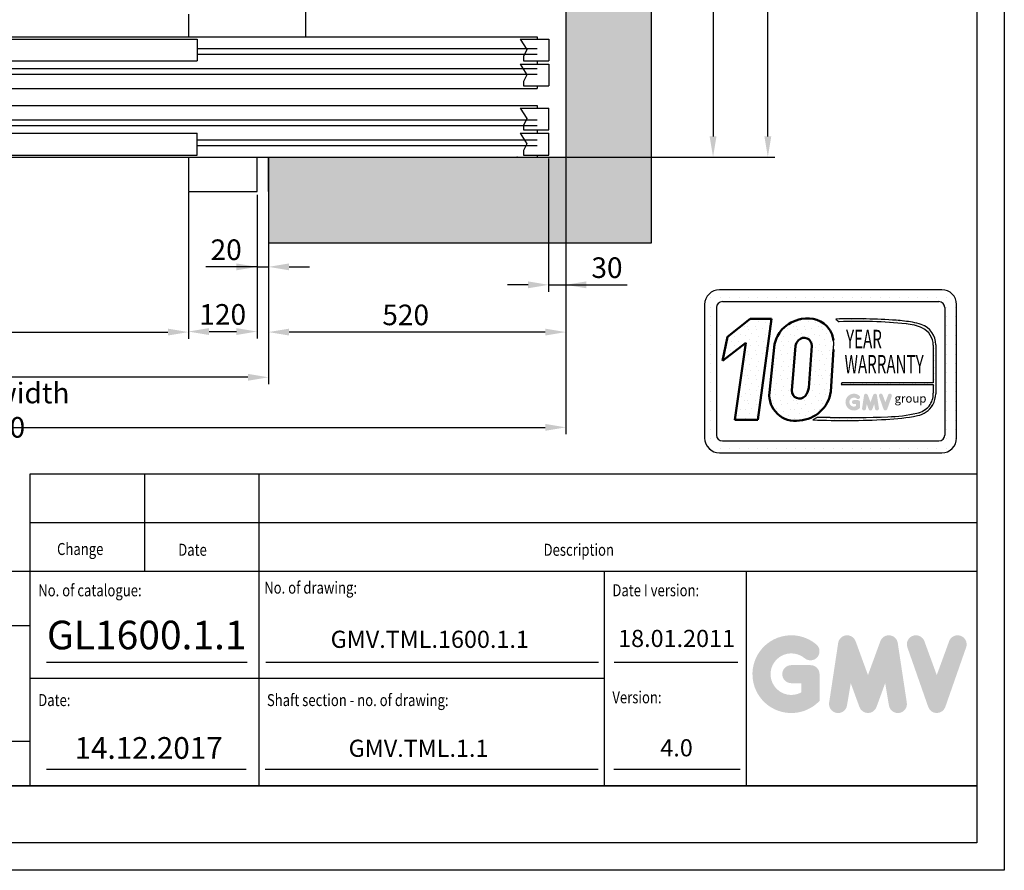
# Model space of a CAD drawing. Units: inches. Extents: x 14794 to 63700, y 16105 to 128197.
# Drawn here: x 19524 to 21246, y 91200 to 92687 of the extents above; entities that cross this region are included whole.
import ezdxf
from ezdxf.enums import TextEntityAlignment as Align

# ---------------------------------------------------------------- set-up
doc = ezdxf.new("R2010")
doc.units = ezdxf.units.IN
doc.header["$MEASUREMENT"] = 0
doc.linetypes.add('CONTINUA', pattern=[0])
for name, color, linetype in [('CABINA', 7, 'Continuous'), ('CAMPITURE', 1, 'Continuous'), ('CARTIGLIO', 7, 'CONTINUA'), ('MURO', 7, 'Continuous'), ('PORTE', 2, 'Continuous'), ('TELAI', 3, 'Continuous'), ('TESTO', 2, 'Continuous'), ('VANO', 7, 'Continuous'), ('Wymiarowanie', 1, 'Continuous')]:
    doc.layers.add(name, color=color, linetype=linetype)
doc.layers.add('QUOTE', color=1, linetype='Continuous', lineweight=15)
doc.styles.add('GMV', font='verdana.TTF')
doc.styles.add('QUOTE', font='romans.shx', dxfattribs={"width": 0.8})
doc.dimstyles.new('GMV', dxfattribs={"dimscale": 12, "dimtxt": 3, "dimasz": 3, "dimexe": 1, "dimexo": 0.5, "dimgap": 1, "dimtad": 1, "dimdec": 1, "dimdsep": 46, "dimtxsty": 'QUOTE', "dimcen": 0, "dimclrt": 2, "dimadec": 0, "dimazin": 0, "dimtfac": 1, "dimtdec": 1, "dimtmove": 0, "dimatfit": 3, "dimfxl": 1, "dimtvp": 1, "dimtolj": 1, "dimarcsym": 0})
doc.dimstyles.new('GMV2', dxfattribs={"dimscale": 12, "dimtxt": 3, "dimasz": 3, "dimexe": 1, "dimexo": 0.1, "dimgap": 1, "dimtad": 1, "dimdec": 1, "dimlfac": 2, "dimdsep": 46, "dimtxsty": 'QUOTE', "dimcen": 0, "dimclrt": 2, "dimadec": 0, "dimazin": 0, "dimtfac": 1, "dimtdec": 1, "dimtmove": 0, "dimatfit": 3, "dimfxl": 1, "dimtvp": 1, "dimtolj": 1, "dimarcsym": 0})
pattern_1 = [(0, (20666.965, 91891.16), (0, 43.2), [0, -43.2]), (0, (20680.79, 91892.026), (0, 43.2), [0, -43.2]), (0, (20673.013, 91901.53), (0, 43.2), [0, -43.2]), (0, (20682.517, 91908.44), (0, 43.2), [0, -43.2]), (0, (20671.285, 91911.034), (0, 43.2), [0, -43.2]), (0, (20674.74, 91921.4), (0, 43.2), [0, -43.2]), (0, (20668.693, 91929.178), (0, 43.2), [0, -43.2]), (0, (20682.517, 91928.314), (0, 43.2), [0, -43.2]), (0, (20692.885, 91930.04), (0, 43.2), [0, -43.2]), (0, (20698.07, 91919.674), (0, 43.2), [0, -43.2]), (0, (20706.71, 91918.81), (0, 43.2), [0, -43.2]), (0, (20706.71, 91903.258), (0, 43.2), [0, -43.2]), (0, (20698.933, 91898.074), (0, 43.2), [0, -43.2]), (0, (20686.837, 91900.666), (0, 43.2), [0, -43.2]), (0, (20694.613, 91908.44), (0, 43.2), [0, -43.2]), (0, (20686.837, 91916.218), (0, 43.2), [0, -43.2]), (0, (20704.98, 91892.026), (0, 43.2), [0, -43.2])]

# ---------------------------------------------------------------- blocks, each defined once
blk = doc.blocks.new('*D3013')
at = {"layer": 'Defpoints', "color": 0}
for p in [(20213.8, 93067), (20478.8, 92446.7), (20736.3, 92446.7)]:
    blk.add_point(p, dxfattribs=at)
at = {"layer": 'Wymiarowanie', "color": 0, "lineweight": -2}
for p, q in [((20215, 93067), (20748.3, 93067)), ((20736.3, 93031), (20736.3, 92482.7)), ((20480, 92446.7), (20748.3, 92446.7))]:
    blk.add_line(p, q, dxfattribs=at)
at = {"layer": 'Wymiarowanie', "color": 0}
for points in [[(20742.3, 93031), (20730.3, 93031), (20736.3, 93067)], [(20730.3, 92482.7), (20742.3, 92482.7), (20736.3, 92446.7)]]:
    blk.add_solid(points, dxfattribs=at)
at = {"layer": 'Wymiarowanie', "color": 2, "insert": (20706.3, 92756.9), "char_height": 36, "attachment_point": 5, "rotation": 90, "style": 'QUOTE'}
blk.add_mtext('\\A1;620', dxfattribs=at)
blk = doc.blocks.new('VD2p_1200')
at = {"layer": 'CAMPITURE'}
for p, q in [((1172.7, -2580), (1222.7, -2580)), ((1172.7, -2580), (1184.7, -2598.3)), ((1222.7, -2580), (1222.7, -2618)), ((-607.3, -2596.4), (-22.3, -2596.4)), ((607.7, -2596.4), (1202.7, -2596.4)), ((1184.7, -2598.3), (1178.7, -2610.3)), ((-607.3, -2606.4), (-22.3, -2606.4)), ((607.7, -2606.4), (1202.7, -2606.4)), ((1178.7, -2610.3), (1178.7, -2618)), ((7.7, -2631.4), (1202.7, -2631.4)), ((1172.7, -2624.1), (1222.7, -2624.1)), ((1172.7, -2624.1), (1184.7, -2642.4)), ((1178.7, -2618), (1222.7, -2618)), ((1222.7, -2624.1), (1222.7, -2662.1)), ((7.7, -2641.4), (1202.7, -2641.4)), ((1184.7, -2642.4), (1178.7, -2654.4)), ((1178.7, -2654.4), (1178.7, -2662.1)), ((1178.7, -2662.1), (1222.7, -2662.1)), ((1172.7, -2700.8), (1222.7, -2700.8)), ((1172.7, -2700.8), (1184.7, -2719.1)), ((1222.7, -2738.8), (1222.7, -2700.8)), ((1184.7, -2719.1), (1178.7, -2731.1)), ((7.7, -2721.4), (1202.7, -2721.4)), ((7.7, -2731.4), (1202.7, -2731.4)), ((1178.7, -2731.1), (1178.7, -2738.8)), ((1172.7, -2744.9), (1222.7, -2744.9)), ((1172.7, -2744.9), (1184.7, -2763.2)), ((1178.7, -2738.8), (1222.7, -2738.8)), ((1222.7, -2782.9), (1222.7, -2744.9)), ((-607.3, -2756.4), (-22.3, -2756.4)), ((-607.3, -2766.4), (-22.3, -2766.4)), ((607.7, -2756.4), (1202.7, -2756.4)), ((607.7, -2766.4), (1202.7, -2766.4)), ((1184.7, -2763.2), (1178.7, -2775.2)), ((1178.7, -2775.2), (1178.7, -2782.9)), ((1178.7, -2782.9), (1222.7, -2782.9))]:
    blk.add_line(p, q, dxfattribs=at)
at = {"layer": 'PORTE'}
for p, q in [((-607.3, -2576.4), (1202.7, -2576.4)), ((-607.3, -2576.4), (-607.3, -2611.4)), ((-22.3, -2580), (607.7, -2580)), ((-22.3, -2580), (-22.3, -2618)), ((607.7, -2580), (607.7, -2618)), ((1202.7, -2576.4), (1202.7, -2580)), ((-627.3, -2611.4), (-607.3, -2611.4)), ((-627.3, -2666.4), (-627.3, -2611.4)), ((-622.3, -2624.1), (7.7, -2624.1)), ((-622.3, -2624.1), (-622.3, -2662.1)), ((-22.3, -2618), (607.7, -2618)), ((7.7, -2624.1), (7.7, -2662.1)), ((1202.7, -2618), (1202.7, -2624.1)), ((-647.3, -2666.4), (-647.3, -2646.4)), ((-647.3, -2666.4), (-627.3, -2666.4)), ((-627.3, -2666.4), (1202.7, -2666.4)), ((-622.3, -2662.1), (7.7, -2662.1)), ((1202.7, -2662.1), (1202.7, -2666.4)), ((-647.3, -2696.4), (-627.3, -2696.4)), ((-647.3, -2716.4), (-647.3, -2696.4)), ((-627.3, -2696.4), (1202.7, -2696.4)), ((-627.3, -2696.4), (-627.3, -2751.4)), ((-622.3, -2700.8), (7.7, -2700.8)), ((-622.3, -2738.8), (-622.3, -2700.8)), ((7.7, -2738.8), (7.7, -2700.8)), ((1202.7, -2696.4), (1202.7, -2700.8)), ((-627.3, -2751.4), (-607.3, -2751.4)), ((-622.3, -2738.8), (7.7, -2738.8)), ((-607.3, -2751.4), (-607.3, -2786.4)), ((-22.3, -2744.9), (607.7, -2744.9)), ((-22.3, -2782.9), (-22.3, -2744.9)), ((607.7, -2782.9), (607.7, -2744.9)), ((1202.7, -2738.8), (1202.7, -2744.9)), ((-607.3, -2786.4), (1202.7, -2786.4)), ((-22.3, -2782.9), (607.7, -2782.9)), ((1202.7, -2782.9), (1202.7, -2786.4))]:
    blk.add_line(p, q, dxfattribs=at)
blk.add_point((1202.7, -2786.4), dxfattribs=at)
at = {"layer": 'TELAI'}
for p, q in [((-727.3, -2786.4), (-647.3, -2716.4)), ((-727.3, -2846.4), (-727.3, -2786.4)), ((-607.3, -2786.4), (-607.3, -2846.4)), ((592.7, -2786.4), (592.7, -2846.4)), ((592.7, -2786.4), (592.7, -2846.4)), ((712.7, -2846.4), (712.7, -2786.4)), ((-727.3, -2846.4), (-607.3, -2846.4)), ((592.7, -2846.4), (712.7, -2846.4)), ((592.7, -2846.4), (712.7, -2846.4))]:
    blk.add_line(p, q, dxfattribs=at)
blk = doc.blocks.new('*D3010')
at = {"layer": 'CAMPITURE', "color": 0, "lineweight": -2}
for p, q in [((20480, 95196.7), (20844.1, 95196.7)), ((20832.1, 92482.7), (20832.1, 95160.7)), ((20480, 92446.7), (20844.1, 92446.7))]:
    blk.add_line(p, q, dxfattribs=at)
at = {"layer": 'CAMPITURE', "color": 0}
for points in [[(20838.1, 95160.7), (20826.1, 95160.7), (20832.1, 95196.7)], [(20826.1, 92482.7), (20838.1, 92482.7), (20832.1, 92446.7)]]:
    blk.add_solid(points, dxfattribs=at)
at = {"layer": 'Defpoints', "color": 0}
for p in [(20478.8, 95196.7), (20832.1, 95196.7), (20478.8, 92446.7)]:
    blk.add_point(p, dxfattribs=at)
at = {"layer": 'CAMPITURE', "color": 2, "insert": (20796.1, 93821.7), "char_height": 36, "attachment_point": 5, "rotation": 90, "style": 'QUOTE'}
blk.add_mtext('Shaft depth \\A1;2750', dxfattribs=at)
blk = doc.blocks.new('*D3009')
at = {"layer": 'Defpoints', "color": 0}
for p in [(18378.8, 92446.7), (20478.8, 92446.7), (20478.8, 91974.1)]:
    blk.add_point(p, dxfattribs=at)
at = {"layer": 'QUOTE', "color": 0, "lineweight": -2}
for p, q in [((18378.8, 92445.5), (18378.8, 91962.1)), ((20478.8, 92445.5), (20478.8, 91962.1)), ((18414.8, 91974.1), (20442.8, 91974.1))]:
    blk.add_line(p, q, dxfattribs=at)
at = {"layer": 'QUOTE', "color": 0}
for points in [[(18414.8, 91980.1), (18414.8, 91968.1), (18378.8, 91974.1)], [(20442.8, 91968.1), (20442.8, 91980.1), (20478.8, 91974.1)]]:
    blk.add_solid(points, dxfattribs=at)
at = {"layer": 'QUOTE', "color": 2, "insert": (19478.8, 92004.1), "char_height": 36, "attachment_point": 5, "style": 'QUOTE'}
blk.add_mtext('Shaft width \\A1;2100', dxfattribs=at)
blk = doc.blocks.new('*D3008')
at = {"color": 0, "lineweight": -2}
for p, q in [((19958.8, 92380.7), (19958.8, 92049.6)), ((18478.8, 92290.7), (18478.8, 92049.6)), ((19922.8, 92061.6), (18514.8, 92061.6))]:
    blk.add_line(p, q, dxfattribs=at)
at = {"color": 0}
for points in [[(18514.8, 92067.6), (18514.8, 92055.6), (18478.8, 92061.6)], [(19922.8, 92055.6), (19922.8, 92067.6), (19958.8, 92061.6)]]:
    blk.add_solid(points, dxfattribs=at)
at = {"layer": 'Defpoints', "color": 0}
for p in [(19958.8, 92386.7), (18478.8, 92296.7), (18478.8, 92061.6)]:
    blk.add_point(p, dxfattribs=at)
at = {"color": 2, "insert": (19218.8, 92097.6), "char_height": 36, "attachment_point": 5, "style": 'QUOTE'}
blk.add_mtext('Shaft door opening \\A1;1480', dxfattribs=at)
blk = doc.blocks.new('*D3006')
at = {"layer": 'Defpoints', "color": 0}
for p in [(18618.8, 92386.7), (19818.8, 92386.7), (19818.8, 92140.7)]:
    blk.add_point(p, dxfattribs=at)
at = {"layer": 'Wymiarowanie', "color": 0, "lineweight": -2}
for p, q in [((18618.8, 92385.5), (18618.8, 92128.7)), ((19818.8, 92385.5), (19818.8, 92128.7)), ((18654.8, 92140.7), (19782.8, 92140.7))]:
    blk.add_line(p, q, dxfattribs=at)
at = {"layer": 'Wymiarowanie', "color": 0}
for points in [[(18654.8, 92146.7), (18654.8, 92134.7), (18618.8, 92140.7)], [(19782.8, 92134.7), (19782.8, 92146.7), (19818.8, 92140.7)]]:
    blk.add_solid(points, dxfattribs=at)
at = {"layer": 'Wymiarowanie', "color": 2, "insert": (19218.8, 92176.7), "char_height": 36, "attachment_point": 5, "style": 'QUOTE'}
blk.add_mtext('Door opening \\A1;1200x2000', dxfattribs=at)
blk = doc.blocks.new('*D3004')
at = {"layer": 'Defpoints', "color": 0}
for p in [(19818.8, 92386.7), (19938.8, 92290.7), (19938.8, 92141.6)]:
    blk.add_point(p, dxfattribs=at)
at = {"layer": 'Wymiarowanie', "color": 0, "linetype": 'ByBlock', "lineweight": -2}
for p, q in [((19818.8, 92380.7), (19818.8, 92129.6)), ((19938.8, 92284.7), (19938.8, 92129.6)), ((19854.8, 92141.6), (19902.8, 92141.6))]:
    blk.add_line(p, q, dxfattribs=at)
at = {"layer": 'Wymiarowanie', "color": 0}
for points in [[(19854.8, 92147.6), (19854.8, 92135.6), (19818.8, 92141.6)], [(19902.8, 92135.6), (19902.8, 92147.6), (19938.8, 92141.6)]]:
    blk.add_solid(points, dxfattribs=at)
at = {"layer": 'Wymiarowanie', "color": 2, "insert": (19878.8, 92171.6), "char_height": 36, "attachment_point": 5, "style": 'QUOTE'}
blk.add_mtext('\\A1;120', dxfattribs=at)
blk = doc.blocks.new('*D3003')
at = {"layer": 'Defpoints', "color": 0}
for p in [(19958.8, 92446.7), (19938.8, 92386.7), (19958.8, 92254.7)]:
    blk.add_point(p, dxfattribs=at)
at = {"layer": 'QUOTE', "color": 0, "lineweight": -2}
for p, q in [((19958.8, 92440.7), (19958.8, 92242.7)), ((19938.8, 92380.7), (19938.8, 92242.7)), ((19938.8, 92254.7), (19849.5, 92254.7)), ((19902.8, 92254.7), (19866.8, 92254.7)), ((19938.8, 92254.7), (19958.8, 92254.7)), ((19994.8, 92254.7), (20030.8, 92254.7))]:
    blk.add_line(p, q, dxfattribs=at)
at = {"layer": 'QUOTE', "color": 0}
for points in [[(19902.8, 92248.7), (19902.8, 92260.7), (19938.8, 92254.7)], [(19994.8, 92260.7), (19994.8, 92248.7), (19958.8, 92254.7)]]:
    blk.add_solid(points, dxfattribs=at)
at = {"layer": 'QUOTE', "color": 2, "insert": (19884.8, 92284.7), "char_height": 36, "attachment_point": 5, "style": 'QUOTE'}
blk.add_mtext('\\A1;20', dxfattribs=at)
blk = doc.blocks.new('*D3002')
at = {"layer": 'Defpoints', "color": 0}
for p in [(20448.8, 92450.3), (20478.8, 92446.7), (20478.8, 92223.3)]:
    blk.add_point(p, dxfattribs=at)
at = {"layer": 'Wymiarowanie', "color": 0, "lineweight": -2}
for p, q in [((20448.8, 92444.3), (20448.8, 92211.3)), ((20478.8, 92440.7), (20478.8, 92211.3)), ((20412.8, 92223.3), (20376.8, 92223.3)), ((20448.8, 92223.3), (20478.8, 92223.3)), ((20478.8, 92223.3), (20586.1, 92223.3)), ((20514.8, 92223.3), (20550.8, 92223.3))]:
    blk.add_line(p, q, dxfattribs=at)
at = {"layer": 'Wymiarowanie', "color": 0}
for points in [[(20412.8, 92217.3), (20412.8, 92229.3), (20448.8, 92223.3)], [(20514.8, 92229.3), (20514.8, 92217.3), (20478.8, 92223.3)]]:
    blk.add_solid(points, dxfattribs=at)
at = {"layer": 'Wymiarowanie', "color": 2, "insert": (20550.8, 92253.3), "char_height": 36, "attachment_point": 5, "style": 'QUOTE'}
blk.add_mtext('\\A1;30', dxfattribs=at)
blk = doc.blocks.new('*D2987')
at = {"layer": 'Defpoints', "color": 0}
for p in [(19958.8, 92296.7), (20478.8, 92296.7), (19958.8, 92140.7)]:
    blk.add_point(p, dxfattribs=at)
at = {"layer": 'Wymiarowanie', "color": 0, "lineweight": -2}
for p, q in [((19958.8, 92290.7), (19958.8, 92128.7)), ((20478.8, 92290.7), (20478.8, 92128.7)), ((20442.8, 92140.7), (19994.8, 92140.7))]:
    blk.add_line(p, q, dxfattribs=at)
at = {"layer": 'Wymiarowanie', "color": 0}
for points in [[(19994.8, 92146.7), (19994.8, 92134.7), (19958.8, 92140.7)], [(20442.8, 92134.7), (20442.8, 92146.7), (20478.8, 92140.7)]]:
    blk.add_solid(points, dxfattribs=at)
at = {"layer": 'Wymiarowanie', "color": 2, "insert": (20198.8, 92170.7), "char_height": 36, "attachment_point": 5, "style": 'QUOTE'}
blk.add_mtext('\\A1;520', dxfattribs=at)

msp = doc.modelspace()

# ---------------------------------------------------------------- hatches: boundary and pattern name
h = msp.add_hatch()
h.set_pattern_fill('DOTS2', color=256, scale=43.2, style=0)
h.set_pattern_definition(pattern_1)
h.paths.add_polyline_path([(20774.41639, 91987.1933), (20814.35312, 91987.1933), (20838.49024, 92163.62467), (20801.46187, 92163.62467), (20761.32425, 92132.53215), (20752.8488, 92090.42609), (20793.81389, 92122.16417)])
h = msp.add_hatch()
h.set_pattern_fill('DOTS2', color=256, scale=43.2, style=0)
h.set_pattern_definition(pattern_1)
h.paths.add_polyline_path([(20843.68556, 92119.54016), (20834.85889, 92035.22787, 0.4930046839), (20887.30988, 91986.12263, 0.3493587254), (20942.43425, 92036.57669), (20946.75268, 92110.44631, 0.0717377161), (20946.90023, 92126.01084, 0.1135880489), (20939.63074, 92145.84712, 0.2931262297), (20891.26166, 92163.64314, 0.1581829566), (20857.09165, 92145.48537, 0.1106407523)])
h.paths.add_polyline_path([(20873.91917, 92038.27302), (20880.37573, 92116.34157, -0.1166649731), (20885.74646, 92126.56026, -0.6779291205), (20909.00782, 92116.84132), (20903.76686, 92043.24618, -0.1291997499), (20897.418, 92028.55408, -0.6685621845)], flags=16)
h = msp.add_hatch()
h.set_pattern_fill('DOTS2', color=256, scale=21.6, style=0)
h.set_pattern_definition([(0, (20666.101, 91890.73), (0, 21.6), [0, -21.6]), (0, (20673.013, 91891.162), (0, 21.6), [0, -21.6]), (0, (20669.125, 91895.914), (0, 21.6), [0, -21.6]), (0, (20673.877, 91899.37), (0, 21.6), [0, -21.6]), (0, (20668.261, 91900.666), (0, 21.6), [0, -21.6]), (0, (20669.99, 91905.85), (0, 21.6), [0, -21.6]), (0, (20666.965, 91909.738), (0, 21.6), [0, -21.6]), (0, (20673.877, 91909.306), (0, 21.6), [0, -21.6]), (0, (20679.061, 91910.17), (0, 21.6), [0, -21.6]), (0, (20681.653, 91904.986), (0, 21.6), [0, -21.6]), (0, (20685.973, 91904.554), (0, 21.6), [0, -21.6]), (0, (20685.973, 91896.778), (0, 21.6), [0, -21.6]), (0, (20682.085, 91894.186), (0, 21.6), [0, -21.6]), (0, (20676.037, 91895.482), (0, 21.6), [0, -21.6]), (0, (20679.925, 91899.37), (0, 21.6), [0, -21.6]), (0, (20676.037, 91903.258), (0, 21.6), [0, -21.6]), (0, (20685.11, 91891.162), (0, 21.6), [0, -21.6])])
h.paths.add_polyline_path([(21092.79243, 91999.02003, -0.0522625924), (21041.76636, 91992.58707, -0.0157616884), (20941.00734, 91991.3072, 0.0027296492), (20918.26486, 91991.36565), (20910.77366, 91987.13964, 0.0208455704), (21038.78136, 91987.88527, 0.0412098112), (21093.62904, 91994.64643, 0.2076152963), (21120.89356, 92013.17692, 0.0987016061), (21125.79946, 92032.87166), (21125.79946, 92118.22085, 0.3290611992), (21100.56954, 92153.82342, 0.0336253704), (21084.99237, 92157.75803, 0.0275145385), (21056.63136, 92161.22476, 0.0266431036), (20951.11371, 92163.36264), (20956.91415, 92158.84027, -0.0368992387), (21073.80216, 92154.88144, -0.0829702551), (21102.44281, 92147.74631, -0.2849406718), (21121.49073, 92117.70545), (21121.49073, 92051.96944), (20961.31801, 92051.96944), (20960.61708, 92049.24667), (21121.49073, 92049.24667), (21121.49073, 92033.58934, -0.1642502171), (21114.26358, 92011.3295, -0.1661498076)])
h = msp.add_hatch(color=256)
h.paths.add_polyline_path([(20993.31589, 92008.1164), (20993.31589, 92018.24183, 0.4287573781), (20989.72346, 92021.66104, 0.0001472212), (20989.72144, 92021.66522), (20982.63081, 92021.66522, 1), (20982.63081, 92014.81844), (20986.46911, 92014.81844), (20986.46911, 92011.36694, -1.9042134634), (20987.69199, 92024.27351), (20987.69199, 92024.27351, 1), (20992.09301, 92029.51845, 2.3147547561)])
h.paths.add_polyline_path([(20996.95333, 92007.45749, 0.9912278492), (21003.71329, 92006.37224), (21005.14569, 92014.81844), (21008.44325, 92005.77221, 0.6998439001), (21014.87597, 92005.77221), (21018.17354, 92014.81844), (21019.60594, 92006.37224, 0.9912278492), (21026.36589, 92007.45749), (21022.9425, 92030.05186, 0.7764552148), (21016.34231, 92030.71401), (21011.65961, 92017.89949), (21006.97691, 92030.71401, 0.7764552148), (21000.37672, 92030.05186)])
h.paths.add_polyline_path([(21033.03261, 92030.71401, 0.9927481584), (21026.58498, 92028.41096), (21026.58499, 92028.41094, 0.0003132327), (21026.5864, 92028.4069, -0.0001907072), (21026.58554, 92028.40936), (21034.48367, 92005.81499, 0.7097744405), (21040.94694, 92005.81499), (21048.84508, 92028.40936, 0.9932437394), (21042.39742, 92030.71238, -0.0001260312), (21042.39801, 92030.71401), (21037.71531, 92017.89949)])
at = {"layer": 'CAMPITURE'}
h = msp.add_hatch(dxfattribs=at)
h.set_pattern_fill('CONCRETE2', color=256, scale=150, style=0)
h.set_pattern_definition([(50, (81.32, -6.78), (86.07122, -7.530256), [9, -99]), (355, (81.32, -6.78), (-16.65016, 90.26306), [7.2, -79.2]), (100.4514, (88.49, -7.4), (69.421126, 82.732745), [7.64882, -84.13705]), (46.1842, (81.32, 17.22), (128.06893, -19.86228), [13.5, -148.5]), (96.6356, (91.99, 15.57), (112.15952, 116.89414), [11.47323, -126.20556]), (351.1842, (81.32, 17.22), (112.15943, 116.89423), [10.8, -118.8]), (21, (93.32, 11.22), (71.628846, -48.314267), [9, -99]), (326, (93.32, 11.22), (29.19784, 87.018005), [7.2, -79.2]), (71.4514, (99.29, 7.2), (100.826715, 38.70366), [7.64882, -84.13705]), (37.5, (81.318, -6.776), (1.459183, 39.947262), [0, -78.24, 0, -80.4, 0, -79.5]), (7.5, (81.32, -6.776), (31.568344, 47.329405), [0, -45.84, 0, -76.44, 0, -30.3]), (327.5, (54.558, -6.776), (64.058692, -2.706585), [0, -30, 0, -93.6, 0, -124.2]), (317.5, (42.56, -6.776), (69.98234, 12.012598), [0, -39, 0, -62.16, 0, -88.2])])
h.paths.add_polyline_path([(18378.83173, 95196.70761), (20478.83173, 95196.70761), (20478.83173, 92446.70761), (19958.83173, 92446.70761), (19958.83173, 92386.70761), (19958.83173, 92296.70761), (20628.83173, 92296.70761), (20628.83173, 95346.70761), (18228.83173, 95346.70761), (18228.83173, 92296.70761), (18478.83173, 92296.70761), (18478.83173, 92446.70761), (18378.83173, 92446.70761)])
at = {"layer": 'QUOTE'}
h = msp.add_hatch(color=256, dxfattribs=at)
h.paths.add_polyline_path([(20922.54324, 91495.73615), (20922.54324, 91542.4933, 0.4287573781), (20905.95412, 91558.28252, 0.0001472212), (20905.94482, 91558.3018), (20873.20175, 91558.3018, 1), (20873.20175, 91526.6848), (20890.92623, 91526.6848), (20890.92623, 91510.74648, -1.9042134634), (20896.57322, 91570.34633), (20896.57323, 91570.34633, 1), (20916.89624, 91594.56637, 2.3147547561)])
h.paths.add_polyline_path([(20939.34018, 91492.69344, 0.9912278492), (20970.55625, 91487.682), (20977.17079, 91526.6848), (20992.39824, 91484.91116, 0.6998439001), (21022.10323, 91484.91116), (21037.33068, 91526.6848), (21043.94521, 91487.682, 0.9912278492), (21075.16128, 91492.69344), (21059.35278, 91597.02956, 0.7764552148), (21028.87447, 91600.08721), (21007.25073, 91540.91245), (20985.62699, 91600.08721, 0.7764552148), (20955.14869, 91597.02956)])
h.paths.add_polyline_path([(21105.94678, 91600.08721, 0.9927481584), (21076.17298, 91589.45221), (21076.173, 91589.45215, 0.0003132327), (21076.17954, 91589.43345, -0.0001907072), (21076.17556, 91589.44484), (21112.64749, 91485.10872, 0.7097744405), (21142.49354, 91485.10872), (21178.96548, 91589.44484, 0.9932437394), (21149.19152, 91600.07972, -0.0001260312), (21149.19426, 91600.08721), (21127.57052, 91540.91245)])

# ---------------------------------------------------------------- linework, layer by layer
for p, q in [((21136.36035, 92214.64215), (20747.56035, 92214.64215)), ((20724.73706, 92200.87599), (20724.73706, 92200.87599)), ((20732.59239, 92200.87599), (20732.59239, 92200.87599)), ((20749.05159, 92200.87599), (20749.05159, 92200.87599)), ((20765.51079, 92200.87599), (20765.51079, 92200.87599)), ((20781.96999, 92200.87599), (20781.96999, 92200.87599)), ((20798.42919, 92200.87599), (20798.42919, 92200.87599)), ((20814.88839, 92200.87599), (20814.88839, 92200.87599)), ((20831.34759, 92200.87599), (20831.34759, 92200.87599)), ((20847.80679, 92200.87599), (20847.80679, 92200.87599)), ((20864.26599, 92200.87599), (20864.26599, 92200.87599)), ((20880.72519, 92200.87599), (20880.72519, 92200.87599)), ((20897.18439, 92200.87599), (20897.18439, 92200.87599)), ((20913.64359, 92200.87599), (20913.64359, 92200.87599)), ((20930.10279, 92200.87599), (20930.10279, 92200.87599)), ((20946.56199, 92200.87599), (20946.56199, 92200.87599)), ((20963.02119, 92200.87599), (20963.02119, 92200.87599)), ((20979.48039, 92200.87599), (20979.48039, 92200.87599)), ((20995.93959, 92200.87599), (20995.93959, 92200.87599)), ((21012.39879, 92200.87599), (21012.39879, 92200.87599)), ((21028.85799, 92200.87599), (21028.85799, 92200.87599)), ((21045.31719, 92200.87599), (21045.31719, 92200.87599)), ((21061.77639, 92200.87599), (21061.77639, 92200.87599)), ((21078.23559, 92200.87599), (21078.23559, 92200.87599)), ((21094.69479, 92200.87599), (21094.69479, 92200.87599)), ((21111.15399, 92200.87599), (21111.15399, 92200.87599)), ((21127.61319, 92200.87599), (21127.61319, 92200.87599)), ((21144.07239, 92200.87599), (21144.07239, 92200.87599)), ((20721.64035, 92188.72215), (20721.64035, 91955.44215)), ((20721.64035, 92184.41679), (20721.64035, 92184.41679)), ((20732.59239, 92184.41679), (20732.59239, 92184.41679)), ((20742.37635, 92183.53815), (20742.37635, 91960.62615)), ((20752.74435, 92193.90615), (21131.17635, 92193.90615)), ((21141.46748, 92184.41679), (21141.46748, 92184.41679)), ((21141.54435, 92183.53815), (21141.54435, 91960.62615)), ((21144.07239, 92184.41679), (21144.07239, 92184.41679)), ((21160.53159, 92184.41679), (21160.53159, 92184.41679)), ((21162.28035, 91955.44215), (21162.28035, 92188.72215)), ((20721.64035, 92167.95759), (20721.64035, 92167.95759)), ((20732.59239, 92167.95759), (20732.59239, 92167.95759)), ((20951.11371, 92163.36264), (20956.91415, 92158.84027)), ((21141.54435, 92167.95759), (21141.54435, 92167.95759)), ((21144.07239, 92167.95759), (21144.07239, 92167.95759)), ((21160.53159, 92167.95759), (21160.53159, 92167.95759)), ((20721.64035, 92151.49839), (20721.64035, 92151.49839)), ((20732.59239, 92151.49839), (20732.59239, 92151.49839)), ((21141.54435, 92151.49839), (21141.54435, 92151.49839)), ((21144.07239, 92151.49839), (21144.07239, 92151.49839)), ((21160.53159, 92151.49839), (21160.53159, 92151.49839)), ((20721.64035, 92135.03919), (20721.64035, 92135.03919)), ((20732.59239, 92135.03919), (20732.59239, 92135.03919)), ((21141.54435, 92135.03919), (21141.54435, 92135.03919)), ((21144.07239, 92135.03919), (21144.07239, 92135.03919)), ((21160.53159, 92135.03919), (21160.53159, 92135.03919)), ((20721.64035, 92118.57999), (20721.64035, 92118.57999)), ((20732.59239, 92118.57999), (20732.59239, 92118.57999)), ((21121.49073, 92117.70545), (21121.49073, 92051.96944)), ((21125.79946, 92118.22085), (21125.79946, 92032.87166)), ((21141.54435, 92118.57999), (21141.54435, 92118.57999)), ((21144.07239, 92118.57999), (21144.07239, 92118.57999)), ((21160.53159, 92118.57999), (21160.53159, 92118.57999)), ((20721.64035, 92102.12079), (20721.64035, 92102.12079)), ((20732.59239, 92102.12079), (20732.59239, 92102.12079)), ((21141.54435, 92102.12079), (21141.54435, 92102.12079)), ((21144.07239, 92102.12079), (21144.07239, 92102.12079)), ((21160.53159, 92102.12079), (21160.53159, 92102.12079)), ((20721.64035, 92085.66159), (20721.64035, 92085.66159)), ((20732.59239, 92085.66159), (20732.59239, 92085.66159)), ((21141.54435, 92085.66159), (21141.54435, 92085.66159)), ((21144.07239, 92085.66159), (21144.07239, 92085.66159)), ((21160.53159, 92085.66159), (21160.53159, 92085.66159)), ((20721.64035, 92069.20239), (20721.64035, 92069.20239)), ((20732.59239, 92069.20239), (20732.59239, 92069.20239)), ((21141.54435, 92069.20239), (21141.54435, 92069.20239)), ((21144.07239, 92069.20239), (21144.07239, 92069.20239)), ((21160.53159, 92069.20239), (21160.53159, 92069.20239)), ((20721.64035, 92052.74319), (20721.64035, 92052.74319)), ((20732.59239, 92052.74319), (20732.59239, 92052.74319)), ((20961.31801, 92051.96944), (20960.61708, 92049.24667)), ((20960.61708, 92049.24667), (21121.49073, 92049.24667)), ((21121.49073, 92051.96944), (20961.31801, 92051.96944)), ((21121.49073, 92049.24667), (21121.49073, 92033.58934)), ((21141.54435, 92052.74319), (21141.54435, 92052.74319)), ((21144.07239, 92052.74319), (21144.07239, 92052.74319)), ((21160.53159, 92052.74319), (21160.53159, 92052.74319)), ((20721.64035, 92036.28399), (20721.64035, 92036.28399)), ((20732.59239, 92036.28399), (20732.59239, 92036.28399)), ((21141.54435, 92036.28399), (21141.54435, 92036.28399)), ((21144.07239, 92036.28399), (21144.07239, 92036.28399)), ((21160.53159, 92036.28399), (21160.53159, 92036.28399)), ((20721.64035, 92019.82479), (20721.64035, 92019.82479)), ((20732.59239, 92019.82479), (20732.59239, 92019.82479)), ((21141.54435, 92019.82479), (21141.54435, 92019.82479)), ((21144.07239, 92019.82479), (21144.07239, 92019.82479)), ((21160.53159, 92019.82479), (21160.53159, 92019.82479)), ((20721.64035, 92003.36559), (20721.64035, 92003.36559)), ((20732.59239, 92003.36559), (20732.59239, 92003.36559)), ((20918.26486, 91991.36565), (20910.77366, 91987.13964)), ((21141.54435, 92003.36559), (21141.54435, 92003.36559)), ((21144.07239, 92003.36559), (21144.07239, 92003.36559)), ((21160.53159, 92003.36559), (21160.53159, 92003.36559)), ((20721.64035, 91986.90639), (20721.64035, 91986.90639)), ((20732.59239, 91986.90639), (20732.59239, 91986.90639)), ((21141.54435, 91986.90639), (21141.54435, 91986.90639)), ((21144.07239, 91986.90639), (21144.07239, 91986.90639)), ((21160.53159, 91986.90639), (21160.53159, 91986.90639)), ((20721.64035, 91970.44719), (20721.64035, 91970.44719)), ((20732.59239, 91970.44719), (20732.59239, 91970.44719)), ((21141.54435, 91970.44719), (21141.54435, 91970.44719)), ((21144.07239, 91970.44719), (21144.07239, 91970.44719)), ((21160.53159, 91970.44719), (21160.53159, 91970.44719)), ((20721.78357, 91953.98799), (20721.78357, 91953.98799)), ((20728.89169, 91937.52879), (20728.89169, 91937.52879)), ((20732.59239, 91953.98799), (20732.59239, 91953.98799)), ((20732.59239, 91937.52879), (20732.59239, 91937.52879)), ((20749.05159, 91937.52879), (20749.05159, 91937.52879)), ((20752.74435, 91950.25815), (21131.17635, 91950.25815)), ((20765.51079, 91937.52879), (20765.51079, 91937.52879)), ((20781.96999, 91937.52879), (20781.96999, 91937.52879)), ((20798.42919, 91937.52879), (20798.42919, 91937.52879)), ((20814.88839, 91937.52879), (20814.88839, 91937.52879)), ((20831.34759, 91937.52879), (20831.34759, 91937.52879)), ((20847.80679, 91937.52879), (20847.80679, 91937.52879)), ((20864.26599, 91937.52879), (20864.26599, 91937.52879)), ((20880.72519, 91937.52879), (20880.72519, 91937.52879)), ((20897.18439, 91937.52879), (20897.18439, 91937.52879)), ((20913.64359, 91937.52879), (20913.64359, 91937.52879)), ((20930.10279, 91937.52879), (20930.10279, 91937.52879)), ((20946.56199, 91937.52879), (20946.56199, 91937.52879)), ((20963.02119, 91937.52879), (20963.02119, 91937.52879)), ((20979.48039, 91937.52879), (20979.48039, 91937.52879)), ((20995.93959, 91937.52879), (20995.93959, 91937.52879)), ((21012.39879, 91937.52879), (21012.39879, 91937.52879)), ((21028.85799, 91937.52879), (21028.85799, 91937.52879)), ((21045.31719, 91937.52879), (21045.31719, 91937.52879)), ((21061.77639, 91937.52879), (21061.77639, 91937.52879)), ((21078.23559, 91937.52879), (21078.23559, 91937.52879)), ((21094.69479, 91937.52879), (21094.69479, 91937.52879)), ((21111.15399, 91937.52879), (21111.15399, 91937.52879)), ((21127.61319, 91937.52879), (21127.61319, 91937.52879)), ((21139.07647, 91953.98799), (21139.07647, 91953.98799)), ((21144.07239, 91953.98799), (21144.07239, 91953.98799)), ((21144.07239, 91937.52879), (21144.07239, 91937.52879)), ((21160.53159, 91953.98799), (21160.53159, 91953.98799)), ((20747.56035, 91929.52215), (21136.36035, 91929.52215))]:
    msp.add_line(p, q)
at = {"lineweight": 50}
for p, q in [((20761.32425, 92132.53215), (20801.46187, 92163.62467)), ((20801.46187, 92163.62467), (20838.49024, 92163.62467)), ((20838.49024, 92163.62467), (20814.35312, 91987.1933)), ((20752.8488, 92090.42609), (20761.32425, 92132.53215)), ((20793.81389, 92122.16417), (20752.8488, 92090.42609)), ((20774.41639, 91987.1933), (20793.81389, 92122.16417)), ((20843.68556, 92119.54016), (20834.85889, 92035.22787)), ((20873.91917, 92038.27302), (20880.37573, 92116.34157)), ((20903.76686, 92043.24618), (20909.00782, 92116.84132)), ((20946.75268, 92110.44631), (20942.43425, 92036.57669)), ((20814.35312, 91987.1933), (20774.41639, 91987.1933))]:
    msp.add_line(p, q, dxfattribs=at)
for centre, radius, start, end in [((20747.56035, 92188.72215), 25.92, 90, 180), ((21136.36035, 92188.72215), 25.92, 0, 90), ((20752.74435, 92183.53815), 10.368, 90, 180), ((21131.17635, 92183.53815), 10.368, 0, 90), ((20983.82645, 91172.89373), 991.00898, 85.78694509, 91.89165044), ((21039.33656, 91901.99532), 259.80573, 79.87882428, 86.18310143), ((20988.5728, 91365.99858), 793.47351, 83.83379308, 92.28664072), ((21066.77142, 92065.61002), 89.54785, 66.52493063, 85.49685738), ((21063.5608, 92040.10755), 119.58657, 71.97256024, 79.676025), ((21089.06476, 92118.92958), 36.74154, 358.89472246, 71.75220037), ((21087.74962, 92117.37058), 33.74277, 0.56862661, 64.18625856), ((20892.86453, 92118.74013), 54.52266, 351.25037778, 7.66333444), ((21084.91022, 92033.16287), 36.583, 323.35770939, 0.66794636), ((21073.94793, 92035.32932), 51.90975, 334.73861307, 357.28632418), ((21085.51767, 92036.58983), 38.26763, 280.95874384, 318.69276915), ((21085.90962, 92035.32712), 41.40662, 280.74449191, 327.65990843), ((20924.28265, 89908.4396), 2082.93475, 89.53994498, 90.16553294), ((20971.09158, 93589.71357), 1598.68946, 268.92174068, 272.53375448), ((21025.25814, 92323.43515), 335.82228, 272.30786545, 281.74711751), ((21036.59112, 92239.22191), 246.68913, 271.20208304, 283.16889955), ((20965.83909, 93522.03596), 1535.88376, 267.94535698, 272.72211799), ((20747.56035, 91955.44215), 25.92, 180, 270), ((20752.74435, 91960.62615), 10.368, 180, 270), ((21131.17635, 91960.62615), 10.368, 270, 0), ((21136.36035, 91955.44215), 25.92, 270, 0)]:
    msp.add_arc(centre, radius, start, end)
for centre, radius, start, end in [((20902.15602, 92101.9116), 62.68549, 100.00848358, 135.96343554), ((20901.57253, 92117.03692), 47.73316, 37.12585192, 102.4748315), ((20908.29585, 92102.59165), 66.79627, 140.04712258, 165.30140037), ((20900.1704, 92120.13572), 47.09771, 7.16592184, 33.08728479), ((20904.66056, 92110.09868), 25.07442, 138.96585377, 165.58317102), ((20895.44027, 92117.06508), 13.56939, 359.05512968, 135.59308334), ((20872.63794, 92047.98002), 31.4868, 321.90588773, 351.35316204), ((20879.9331, 92030.80821), 45.29037, 174.39988921, 279.37394189), ((20887.67843, 92038.27302), 13.75926, 180, 315.06075983), ((20883.17394, 92045.98194), 60.00202, 273.95252826, 350.98175662)]:
    msp.add_arc(centre, radius, start, end, dxfattribs=at)
at = {"layer": 'CABINA'}
for p, q in [((20023.83227, 95126.70761), (20023.83227, 92656.70761)), ((19818.83227, 92696.70761), (19818.83227, 92656.70761))]:
    msp.add_line(p, q, dxfattribs=at)
at = {"layer": 'CARTIGLIO'}
for p, q in [((21245.6914, 95655.50983), (21245.6914, 91199.50983)), ((21197.6914, 95607.50983), (21197.6914, 91247.50983)), ((17918.4914, 91347.50983), (21197.6914, 91347.50983)), ((21197.6914, 91347.50983), (18118.4914, 91347.50983)), ((18118.4914, 91347.50983), (21197.6914, 91347.50983)), ((21097.6914, 91247.50983), (17918.4914, 91247.50983)), ((21197.6914, 91247.50983), (18118.4914, 91247.50983)), ((21197.6914, 91247.50983), (18118.4914, 91247.50983)), ((21245.6914, 91199.50983), (17870.4914, 91199.50983))]:
    msp.add_line(p, q, dxfattribs=at)
at = {"layer": 'MURO'}
for p, q in [((20628.83173, 92296.70761), (20628.83173, 95346.70761)), ((20478.83173, 95196.70761), (20478.83173, 92446.70761)), ((19958.83173, 92446.70761), (20478.83173, 92446.70761)), ((19958.83173, 92296.70761), (20628.83173, 92296.70761))]:
    msp.add_line(p, q, dxfattribs=at)
at = {"layer": 'MURO', "linetype": 'ByBlock'}
msp.add_line((19958.83173, 92446.70761), (19958.83173, 92296.70761), dxfattribs=at)
at = {"layer": 'PORTE'}
msp.add_point((20393.83173, 92446.70761), dxfattribs=at)
at = {"layer": 'TELAI'}
msp.add_line((19958.83173, 92386.70761), (19958.83173, 92446.70761), dxfattribs=at)
at = {"layer": 'TESTO', "color": 4}
for p, q in [((19570.4914, 91563.50983), (19921.29949, 91563.50983)), ((19953.93015, 91563.50983), (20536.05097, 91563.50983)), ((20563.5185, 91563.50983), (20779.65984, 91563.50983)), ((19570.4914, 91376.30983), (19919.62287, 91376.30983)), ((19953.17058, 91376.30983), (20535.2914, 91376.30983)), ((20562.75893, 91376.30983), (20783.75629, 91376.30983))]:
    msp.add_line(p, q, dxfattribs=at)
at = {"layer": 'VANO'}
for p, q in [((21197.6914, 91892.45589), (19541.6914, 91892.45589)), ((19541.6914, 91892.45589), (19541.6914, 91807.18286)), ((19741.6914, 91892.45589), (19741.6914, 91807.18286)), ((19941.6914, 91892.45589), (19941.6914, 91807.18286)), ((21197.6914, 91807.18286), (19541.6914, 91807.18286)), ((19541.6914, 91807.18286), (19541.6914, 91721.90983)), ((19741.6914, 91807.18286), (19741.6914, 91721.90983)), ((19941.6914, 91807.18286), (19941.6914, 91721.90983)), ((21197.6914, 91721.90983), (17918.4914, 91721.90983)), ((19541.6914, 91721.90983), (19541.6914, 91347.50983)), ((19941.6914, 91721.90983), (19941.6914, 91347.50983)), ((20545.82789, 91721.90983), (20545.82789, 91347.50983)), ((20794.4914, 91721.90983), (20794.4914, 91347.50983)), ((19541.6914, 91626.74053), (17918.4914, 91626.74053)), ((20545.82789, 91534.70983), (19541.6914, 91534.70983)), ((17918.4914, 91425.23905), (19541.6914, 91425.23905))]:
    msp.add_line(p, q, dxfattribs=at)

# ---------------------------------------------------------------- block references
msp.add_blockref('VD2p_1200', (19226.17729, 95233.13706))

# ---------------------------------------------------------------- texts
at = {"style": 'GMV', "width": 0.6}
for s, p in [('YEAR', (21000.28036, 92124.23571)), ('WARRANTY', (21035.55107, 92080.28781))]:
    msp.add_text(s, height=32.4, dxfattribs=at).set_placement(p, align=Align.MIDDLE)
at = {"style": 'GMV'}
msp.add_text('group', height=14.69664, dxfattribs=at).set_placement((21081.64228, 92022.81964), align=Align.MIDDLE)
at = {"layer": 'TESTO', "color": 4, "style": 'QUOTE', "width": 0.8}
for s, p in [('Change', (19589.05062, 91750.8683)), ('Date', (19800.93838, 91749.48211)), ('Description', (20439.939, 91749.48211)), ('No. of catalogue:', (19556.0914, 91678.59723)), ('No. of drawing:', (19951.2881, 91683.28474)), ('Date I version:', (20560.22789, 91678.70983)), ('Date:', (19556.0914, 91486.67157)), ('Shaft section - no. of drawing:', (19956.0914, 91486.67157)), ('Version:', (20560.22789, 91491.50983))]:
    msp.add_text(s, height=21, dxfattribs=at).set_placement(p)
at = {"layer": 'TESTO', "color": 2, "attachment_point": 5, "style": 'QUOTE'}
for s, insert, char_height, width in [('\\fTahoma|b0|i0;\\H1.315789x;\\T1;\\W1;GL1600.1.1', (19745.89544, 91610.94156), 38, 94.9014686), ('GMV.TML.1600.1.1\\P', (20240.8829, 91599.56471), 30, 444.1802), ('18.01.2011', (20672.52296, 91601.08375), 30, 241.6528357), ('14.12.2017', (19749.19787, 91408.5151), 38, 418.65), ('GMV.TML.1.1', (20221.26754, 91409.01549), 30, 444.1802), ('4.0', (20672.52296, 91409.79795), 30, 241.6528357)]:
    msp.add_mtext(s, dxfattribs=dict(at, insert=insert, char_height=char_height, width=width))

# ---------------------------------------------------------------- dimensions: what is measured, and where the dimension line sits
at = {"color": 6}
dim = msp.add_linear_dim(base=(18478.83173, 92061.57535), p1=(19958.83173, 92386.70761), p2=(18478.83173, 92296.70761), angle=180, text='Shaft door opening <>', dimstyle='GMV', dxfattribs=at)
dim.commit()
dim.dimension.update_dxf_attribs({"geometry": '*D3008', "text_midpoint": (19218.83173, 92061.57535), "dimtype": 160})
at = {"layer": 'CAMPITURE'}
dim = msp.add_linear_dim(base=(20832.0581, 95196.70761), p1=(20478.83173, 92446.70761), p2=(20478.83173, 95196.70761), angle=90, text='Shaft depth <>', dimstyle='GMV2', override={"dimlfac": 1}, dxfattribs=at)
dim.commit()
dim.dimension.update_dxf_attribs({"geometry": '*D3010', "text_midpoint": (20832.0581, 93821.70761), "dimtype": 160})
at = {"layer": 'QUOTE'}
dim = msp.add_linear_dim(base=(20478.83173, 91974.05325), p1=(18378.83173, 92446.70761), p2=(20478.83173, 92446.70761), text='Shaft width <>', dimstyle='GMV2', override={"dimlfac": 1}, dxfattribs=at)
dim.commit()
dim.dimension.update_dxf_attribs({"geometry": '*D3009', "text_midpoint": (19478.83173, 91974.05325), "dimtype": 160})
dim = msp.add_linear_dim(base=(19958.83173, 92254.73753), p1=(19938.83173, 92386.70761), p2=(19958.83173, 92446.70761), dimstyle='GMV', dxfattribs=at)
dim.commit()
dim.dimension.update_dxf_attribs({"geometry": '*D3003', "text_midpoint": (19884.83173, 92254.73753), "dimtype": 160})
at = {"layer": 'Wymiarowanie'}
dim = msp.add_linear_dim(base=(20736.26605, 92446.70761), p1=(20213.83167, 93067.01879), p2=(20478.83173, 92446.70761), angle=90, dimstyle='GMV2', override={"dimdec": 0, "dimlfac": 1}, dxfattribs=at)
dim.commit()
dim.dimension.update_dxf_attribs({"geometry": '*D3013', "text_midpoint": (20736.26605, 92756.8632), "dimtype": 160})
for base, p1, p2, picture, middle in [((20478.83173, 92223.26678), (20448.83173, 92450.27291), (20478.83173, 92446.70761), '*D3002', (20550.83173, 92223.26678)), ((19958.83173, 92140.74982), (20478.83173, 92296.70761), (19958.83173, 92296.70761), '*D2987', (20198.83173, 92140.74982))]:
    dim = msp.add_linear_dim(base=base, p1=p1, p2=p2, dimstyle='GMV', dxfattribs=at)
    dim.commit()
    dim.dimension.update_dxf_attribs({"geometry": picture, "text_midpoint": middle, "dimtype": 160})
dim = msp.add_linear_dim(base=(19818.83173, 92140.74982), p1=(18618.83173, 92386.70761), p2=(19818.83173, 92386.70761), text='Door opening <>x2000', dimstyle='GMV2', override={"dimlfac": 1}, dxfattribs=at)
dim.commit()
dim.dimension.update_dxf_attribs({"geometry": '*D3006', "text_midpoint": (19218.83173, 92140.74982), "dimtype": 160})
at = {"layer": 'Wymiarowanie', "linetype": 'ByBlock'}
dim = msp.add_linear_dim(base=(19938.83173, 92141.56063), p1=(19818.83173, 92386.70761), p2=(19938.83173, 92290.70761), dimstyle='GMV', dxfattribs=at)
dim.commit()
dim.dimension.update_dxf_attribs({"geometry": '*D3004', "text_midpoint": (19878.83173, 92141.56063), "dimtype": 160})

doc.saveas('drawing.dxf')
